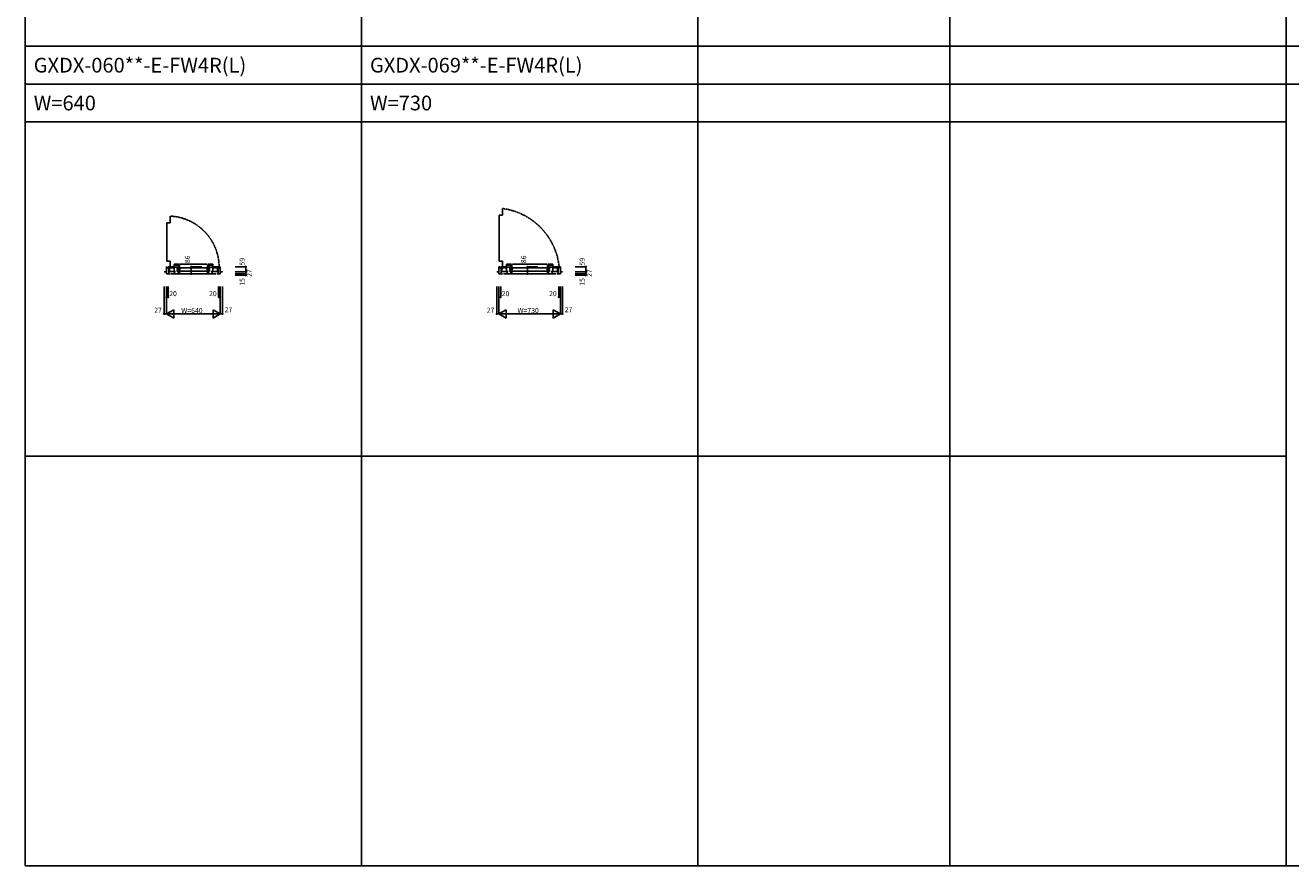
# Model space of a CAD drawing. Extents: x 0 to 27500, y 0 to 20000.
# Drawn here: x 0 to 15053, y 0 to 10000 of the extents above; entities that cross this region are included whole.
import ezdxf

# ---------------------------------------------------------------- set-up
doc = ezdxf.new("R2010")
doc.units = 0
doc.linetypes.add('YDIVIDE_1', pattern=[15, 10, -1, 1, -1, 1, -1])
doc.layers.get('0').update_dxf_attribs({"linetype": 'CONTINUOUS'})
for name, color, linetype in [('YKK_B1', 4, 'CONTINUOUS'), ('YKK_F1', 7, 'CONTINUOUS'), ('YKK_N1', 2, 'CONTINUOUS')]:
    doc.layers.add(name, color=color, linetype=linetype)
doc.styles.add('EXTFONT', font='txt.shx', dxfattribs={"height": 60, "bigfont": 'EXTFONT'})
doc.styles.get("Standard").update_dxf_attribs({"font": 'txt.shx', "bigfont": 'bigfont.shx'})

msp = doc.modelspace()

# ---------------------------------------------------------------- linework, layer by layer
at = {"layer": 'YKK_B1'}
for p, q in [((1723, 7651), (1723, 7729)), ((5639, 7194), (5639, 7741)), ((5639, 7741), (5678, 7741)), ((5678, 7741), (5678, 7819)), ((1684, 7194), (1684, 7651)), ((1684, 7651), (1723, 7651)), ((1680, 7041), (1680, 7127)), ((1689, 7127), (1680, 7127)), ((1680, 7114), (1706, 7114)), ((1723, 7194), (1684, 7194)), ((1699, 7127), (1761, 7127)), ((1706, 7114), (1706, 7041)), ((1714, 7113), (1771, 7113)), ((1714, 7113), (1714, 7071)), ((1723, 7132), (1723, 7194)), ((1771, 7159), (1771, 7071)), ((1829, 7159), (1771, 7159)), ((1841, 7146), (1771, 7146)), ((1771, 7121), (1819, 7121)), ((1822, 7118), (1808, 7118)), ((1808, 7118), (1808, 7097)), ((1808, 7097), (1845, 7097)), ((1808, 7090), (1808, 7071)), ((1841, 7090), (1808, 7090)), ((1822, 7097), (1822, 7134)), ((1841, 7134), (1822, 7134)), ((1822, 7090), (1822, 7054)), ((1829, 7115), (2171, 7115)), ((1839, 7159), (2161, 7159)), ((2192, 7097), (2155, 7097)), ((2159, 7146), (2229, 7146)), ((2159, 7134), (2178, 7134)), ((2159, 7090), (2192, 7090)), ((2171, 7159), (2229, 7159)), ((2178, 7097), (2178, 7134)), ((2178, 7118), (2192, 7118)), ((2178, 7090), (2178, 7054)), ((2229, 7121), (2181, 7121)), ((2192, 7118), (2192, 7097)), ((2192, 7090), (2192, 7071)), ((2229, 7159), (2229, 7071)), ((2286, 7113), (2229, 7113)), ((2239, 7127), (2301, 7127)), ((2286, 7113), (2286, 7071)), ((2320, 7114), (2294, 7114)), ((2294, 7114), (2294, 7041)), ((2311, 7127), (2320, 7127)), ((2320, 7041), (2320, 7127)), ((5635, 7041), (5635, 7127)), ((5644, 7127), (5635, 7127)), ((5635, 7114), (5661, 7114)), ((5678, 7194), (5639, 7194)), ((5654, 7127), (5716, 7127)), ((5661, 7114), (5661, 7041)), ((5669, 7113), (5726, 7113)), ((5669, 7113), (5669, 7071)), ((5678, 7132), (5678, 7194)), ((5726, 7159), (5726, 7071)), ((5784, 7159), (5726, 7159)), ((5796, 7146), (5726, 7146)), ((5726, 7121), (5774, 7121)), ((5777, 7118), (5763, 7118)), ((5763, 7118), (5763, 7097)), ((5763, 7097), (5800, 7097)), ((5763, 7090), (5763, 7071)), ((5796, 7090), (5763, 7090)), ((5777, 7097), (5777, 7134)), ((5796, 7134), (5777, 7134)), ((5777, 7090), (5777, 7054)), ((5784, 7115), (6216, 7115)), ((5794, 7159), (6206, 7159)), ((6237, 7097), (6200, 7097)), ((6204, 7146), (6274, 7146)), ((6204, 7134), (6223, 7134)), ((6204, 7090), (6237, 7090)), ((6216, 7159), (6274, 7159)), ((6223, 7097), (6223, 7134)), ((6223, 7118), (6237, 7118)), ((6223, 7090), (6223, 7054)), ((6274, 7121), (6226, 7121)), ((6237, 7118), (6237, 7097)), ((6237, 7090), (6237, 7071)), ((6274, 7159), (6274, 7071)), ((6331, 7113), (6274, 7113)), ((6284, 7127), (6346, 7127)), ((6331, 7113), (6331, 7071)), ((6365, 7114), (6339, 7114)), ((6339, 7114), (6339, 7041)), ((6356, 7127), (6365, 7127)), ((6365, 7041), (6365, 7127)), ((1653, 7068), (1680, 7068)), ((1723, 7041), (1680, 7041)), ((1714, 7071), (1788, 7071)), ((1733, 7041), (2267, 7041)), ((1776, 7042), (1776, 7071)), ((1776, 7042), (1845, 7042)), ((1808, 7071), (1822, 7071)), ((1822, 7054), (1841, 7054)), ((1829, 7073), (2171, 7073)), ((2224, 7042), (2155, 7042)), ((2178, 7054), (2159, 7054)), ((2192, 7071), (2178, 7071)), ((2286, 7071), (2212, 7071)), ((2224, 7042), (2224, 7071)), ((2277, 7041), (2320, 7041)), ((2347, 7068), (2320, 7068)), ((5608, 7068), (5635, 7068)), ((5678, 7041), (5635, 7041)), ((5669, 7071), (5743, 7071)), ((5688, 7041), (6312, 7041)), ((5731, 7042), (5731, 7071)), ((5731, 7042), (5800, 7042)), ((5763, 7071), (5777, 7071)), ((5777, 7054), (5796, 7054)), ((5784, 7073), (6216, 7073)), ((6269, 7042), (6200, 7042)), ((6223, 7054), (6204, 7054)), ((6237, 7071), (6223, 7071)), ((6331, 7071), (6257, 7071)), ((6269, 7042), (6269, 7071)), ((6322, 7041), (6365, 7041)), ((6392, 7068), (6365, 7068))]:
    msp.add_line(p, q, dxfattribs=at)
at = {"layer": 'YKK_B1', "linetype": 'YDIVIDE_1'}
for centre, radius, start, end in [((1695, 7119), 611, 359.9986, 87.396), ((5573, 7045), 782, 5.4449, 82.291)]:
    msp.add_arc(centre, radius, start, end, dxfattribs=at)
at = {"layer": 'YKK_F1', "color": 7}
for p, q in [((0, 0), (0, 20000)), ((4000, 0), (4000, 19500)), ((8000, 0), (8000, 19500)), ((11000, 0), (11000, 19500)), ((15000, 0), (15000, 19500)), ((0, 9750), (15000, 9750)), ((0, 9300), (15000, 9300)), ((0, 8850), (15000, 8850)), ((0, 4875), (15000, 4875)), ((0, 0), (27500, 0))]:
    msp.add_line(p, q, dxfattribs=at)
at = {"layer": 'YKK_F1'}
for p, q in [((15000, 9750), (27000, 9750)), ((15000, 9300), (27000, 9300))]:
    msp.add_line(p, q, dxfattribs=at)
at = {"layer": 'YKK_N1'}
for p, q in [((2099, 7127), (1974, 7127)), ((1974, 7127), (1974, 7041)), ((2497, 7127), (2622, 7127)), ((2622, 7127), (2622, 7068)), ((6099, 7127), (5974, 7127)), ((5974, 7127), (5974, 7041)), ((6542, 7127), (6667, 7127)), ((6667, 7127), (6667, 7068)), ((2099, 7041), (1974, 7041)), ((2497, 7068), (2622, 7068)), ((2497, 7068), (2622, 7068)), ((2497, 7041), (2622, 7041)), ((2497, 7041), (2622, 7041)), ((2497, 7026), (2622, 7026)), ((2622, 7068), (2622, 7041)), ((2622, 7041), (2622, 7026)), ((6099, 7041), (5974, 7041)), ((6542, 7068), (6667, 7068)), ((6542, 7068), (6667, 7068)), ((6542, 7041), (6667, 7041)), ((6542, 7041), (6667, 7041)), ((6542, 7026), (6667, 7026)), ((6667, 7068), (6667, 7041)), ((6667, 7041), (6667, 7026)), ((1653, 6891), (1653, 6566)), ((1680, 6891), (1680, 6566)), ((1680, 6891), (1680, 6766)), ((1680, 6891), (1680, 6566)), ((1700, 6891), (1700, 6766)), ((2300, 6891), (2300, 6766)), ((2320, 6891), (2320, 6766)), ((2320, 6891), (2320, 6566)), ((2320, 6891), (2320, 6566)), ((2347, 6891), (2347, 6566)), ((5608, 6891), (5608, 6566)), ((5635, 6891), (5635, 6566)), ((5635, 6891), (5635, 6766)), ((5635, 6891), (5635, 6566)), ((5655, 6891), (5655, 6766)), ((6345, 6891), (6345, 6766)), ((6365, 6891), (6365, 6766)), ((6365, 6891), (6365, 6566)), ((6365, 6891), (6365, 6566)), ((6392, 6891), (6392, 6566)), ((1680, 6766), (1700, 6766)), ((2300, 6766), (2320, 6766)), ((5635, 6766), (5655, 6766)), ((6345, 6766), (6365, 6766)), ((1653, 6566), (1680, 6566)), ((1767, 6616), (1680, 6566)), ((1680, 6566), (1767, 6516)), ((1680, 6566), (2320, 6566)), ((1767, 6616), (1767, 6516)), ((2233, 6616), (2233, 6516)), ((2233, 6616), (2320, 6566)), ((2320, 6566), (2233, 6516)), ((2320, 6566), (2347, 6566)), ((5608, 6566), (5635, 6566)), ((5722, 6616), (5635, 6566)), ((5635, 6566), (5722, 6516)), ((5635, 6566), (6365, 6566)), ((5722, 6616), (5722, 6516)), ((6278, 6616), (6278, 6516)), ((6278, 6616), (6365, 6566)), ((6365, 6566), (6278, 6516)), ((6365, 6566), (6392, 6566))]:
    msp.add_line(p, q, dxfattribs=at)
for centre in [(1974, 7127), (2622, 7127), (5974, 7127), (6667, 7127), (1974, 7041), (2622, 7068), (2622, 7041), (2622, 7026), (5974, 7041), (6667, 7068), (6667, 7041), (6667, 7026), (1680, 6766), (1700, 6766), (2300, 6766), (2320, 6766), (5635, 6766), (5655, 6766), (6345, 6766), (6365, 6766), (1653, 6566), (2347, 6566), (5608, 6566), (6392, 6566)]:
    msp.add_circle(centre, 5, dxfattribs=at)

# ---------------------------------------------------------------- texts
at = {"style": 'EXTFONT'}
for s, p in [('GXDX-060**-E-FW4R(L)', (100, 9438)), ('GXDX-069**-E-FW4R(L)', (4100, 9438)), ('W=640', (100, 8988)), ('W=730', (4100, 8988))]:
    msp.add_text(s, height=175, dxfattribs=at).set_placement(p)
at = {"layer": 'YKK_N1'}
for s, p in [('86', (1958, 7170)), ('59', (2610, 7142)), ('86', (5958, 7170)), ('59', (6655, 7142)), ('27', (2694, 7007)), ('27', (6739, 7007)), ('15', (2610, 6901)), ('15', (6655, 6901))]:
    msp.add_text(s, height=60, rotation=90, dxfattribs=at).set_placement(p)
for s, p in [('20', (1712, 6777)), ('20', (2186, 6777)), ('20', (5667, 6777)), ('20', (6231, 6777)), ('27', (1534, 6580)), ('W=640', (1855, 6576)), ('27', (2372, 6586)), ('27', (5489, 6580)), ('W=730', (5855, 6576)), ('27', (6417, 6586))]:
    msp.add_text(s, height=60, dxfattribs=at).set_placement(p)

doc.saveas('drawing.dxf')
